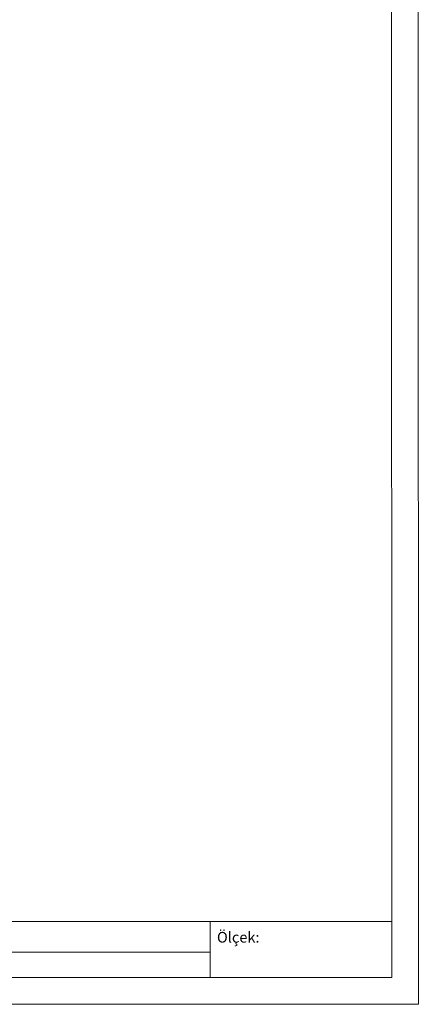
# Model space of a CAD drawing. Units: millimetres. Extents: x 20543 to 33908, y -12799 to 8201.
# Drawn here: x 27081 to 27292, y 5485 to 6006 of the extents above; entities that cross this region are included whole.
import ezdxf

# ---------------------------------------------------------------- set-up
doc = ezdxf.new("R2010")
doc.units = ezdxf.units.MM
doc.layers.add('ABS_Lejand', color=7, linetype='Continuous', lineweight=0)
doc.styles.add('arial', font='arial.ttf')

# ---------------------------------------------------------------- blocks, each defined once
blk = doc.blocks.new('A4 yatay - A4 yatay-357034-Unnamed')
at = {"layer": 'ABS_Lejand'}
for p, q in [((209.79, 2.94), (209.77, 239.33)), ((204.77, 234.33), (204.79, 7.94)), ((204.79, 7.94), (204.79, 24.19)), ((204.79, 18.44), (-82.21, 18.44)), ((170.79, 18.44), (170.79, 7.94)), ((107.74, 12.69), (170.79, 12.69)), ((204.79, 7.94), (-82.21, 7.94)), ((10.79, 7.94), (204.79, 7.94)), ((-87.21, 2.94), (209.79, 2.94))]:
    blk.add_line(p, q, dxfattribs=at)
at = {"layer": 'ABS_Lejand', "insert": (172.06, 16.49), "char_height": 2, "width": 8.7384, "attachment_point": 1, "style": 'arial'}
blk.add_mtext('Ölçek:', dxfattribs=at)

msp = doc.modelspace()

# ---------------------------------------------------------------- block references
at = {"layer": 'ABS_Lejand', "xscale": 2.828282828282828, "yscale": 2.828282828282828, "zscale": 2.828282828282828}
msp.add_blockref('A4 yatay - A4 yatay-357034-Unnamed', (26699.01, 5476.22), dxfattribs=at)

doc.saveas('drawing.dxf')
